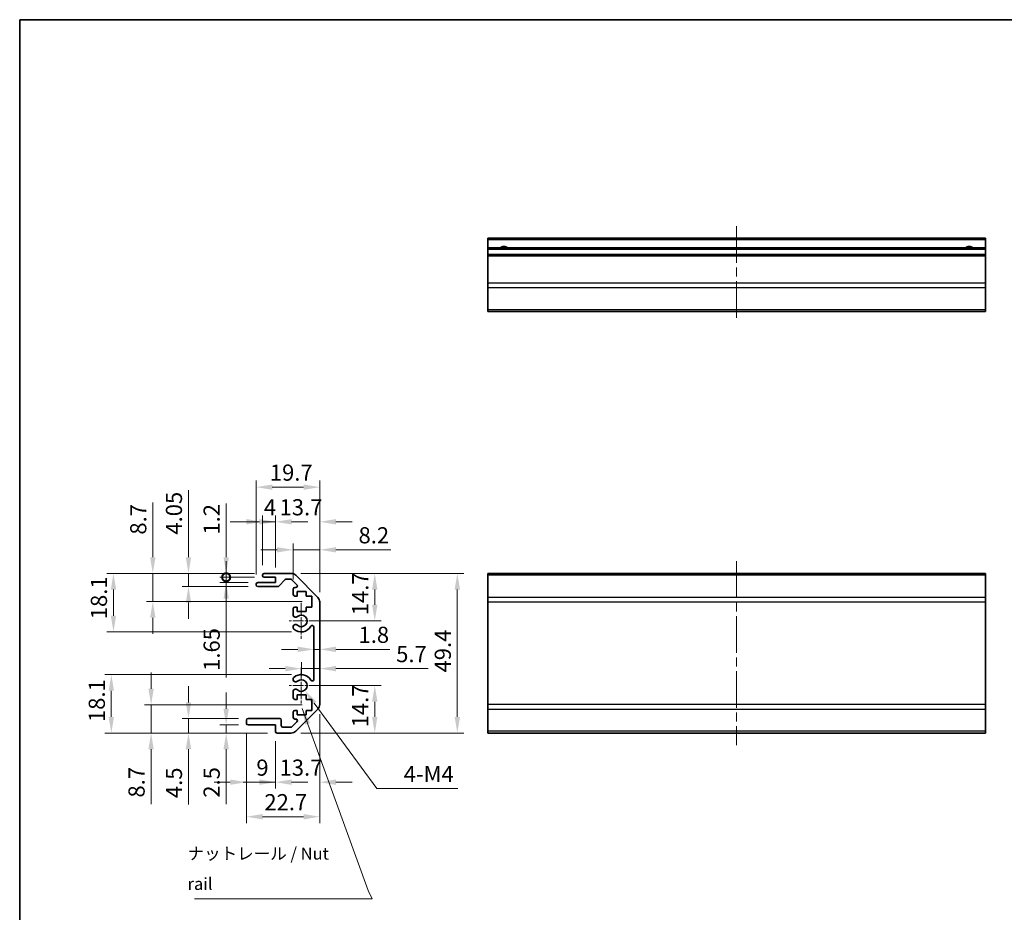
# Model space of a CAD drawing. Units: millimetres. Extents: x 29 to 4978, y 16 to 719.
# Drawn here: x 1808 to 2113, y 161 to 438 of the extents above; entities that cross this region are included whole.
import ezdxf

# ---------------------------------------------------------------- set-up
doc = ezdxf.new("R2010")
doc.units = ezdxf.units.MM
doc.header["$LTSCALE"] = 2
doc.linetypes.add('CHAIN', pattern=[0.3543, 0.2362, -0.0295, 0.0591, -0.0295])
doc.layers.get('Defpoints').update_dxf_attribs({"lineweight": 25})
for name, color, linetype, lineweight in [('Border (ISO)', 7, 'Continuous', 35), ('Dimension (ISO)', 7, 'Continuous', 18), ('Dimension (ISO) @ 1', 7, 'Continuous', 18), ('Symbol (ISO)', 7, 'Continuous', 18), ('Visible (ISO)', 7, 'Continuous', 35), ('Visible Narrow (ISO)', 7, 'Continuous', 25)]:
    doc.layers.add(name, color=color, linetype=linetype, lineweight=lineweight)
doc.layers.add('Center Mark (ISO)', color=7, linetype='Continuous', lineweight=18, true_color=0x80ffff)
doc.layers.add('Centerline (ISO)', color=7, linetype='Continuous', lineweight=18, true_color=0x80ffff)
doc.styles.add('Note Text (TK)', font='txt')
doc.dimstyles.new('Default - Method 1b (TK)', dxfattribs={"dimscale": 2, "dimtxt": 2.5, "dimasz": 2.5, "dimexe": 1, "dimexo": 1.5, "dimgap": 1, "dimtad": 1, "dimtoh": 1, "dimrnd": 1e-08, "dimdsep": 46, "dimtxsty": 'Note Text (TK)', "dimcen": 0.09, "dimdle": 5, "dimclrd": 100, "dimclre": 100, "dimclrt": 7, "dimadec": 1, "dimazin": 1, "dimtfac": 1, "dimtmove": 0, "dimatfit": 3, "dimfxl": 0, "dimtolj": 1, "dimlwd": -1, "dimlwe": -1, "dimarcsym": 0})
doc.dimstyles.new('Default - Method 1b (TK)$7', dxfattribs={"dimscale": 2, "dimtxt": 2.5, "dimasz": 2.5, "dimexe": 1, "dimexo": 1.5, "dimgap": 1, "dimtad": 1, "dimtoh": 1, "dimrnd": 1e-08, "dimdsep": 46, "dimtxsty": 'Note Text (TK)', "dimcen": 0.09, "dimdle": 5, "dimclrd": 256, "dimclre": 100, "dimclrt": 7, "dimadec": 1, "dimazin": 1, "dimtfac": 1, "dimtmove": 0, "dimatfit": 3, "dimfxl": 0, "dimtolj": 1, "dimlwd": -1, "dimlwe": -1, "dimarcsym": 0})

# ---------------------------------------------------------------- blocks, each defined once
blk = doc.blocks.new('図面枠 tk図枠')
at = {"layer": 'Border (ISO)'}
for q in [(405.5, 289), (14.5, 8)]:
    blk.add_line((14.5, 289), q, dxfattribs=at)
blk = doc.blocks.new('*D55')
at = {"layer": 'Defpoints', "color": 0, "transparency": 16777216}
for p in [(1901.37, 236.69), (1901.37, 236.69), (1895.67, 231.46)]:
    blk.add_point(p, dxfattribs=at)
at = {"layer": 'Dimension (ISO)', "color": 100, "transparency": 16777216}
for p, q in [((1895.67, 234.46), (1895.67, 238.69)), ((1890.67, 236.69), (1885.67, 236.69)), ((1895.67, 236.69), (1901.37, 236.69)), ((1906.37, 236.69), (1934.95, 236.69))]:
    blk.add_line(p, q, dxfattribs=at)
for points in [[(1890.67, 237.52), (1890.67, 235.86), (1895.67, 236.69)], [(1906.37, 237.52), (1906.37, 235.86), (1901.37, 236.69)]]:
    blk.add_solid(points, dxfattribs=at)
at = {"layer": 'Dimension (ISO)', "color": 7, "transparency": 16777216, "insert": (1925.02, 241.19), "char_height": 5, "attachment_point": 4, "style": 'Note Text (TK)'}
blk.add_mtext('\\A1;5.7', dxfattribs=at)
blk = doc.blocks.new('*D54')
at = {"layer": 'Defpoints', "color": 0, "transparency": 16777216}
for p in [(1899.57, 243.47), (1901.37, 243.47), (1901.37, 242.66)]:
    blk.add_point(p, dxfattribs=at)
at = {"layer": 'Dimension (ISO)', "color": 100, "transparency": 16777216}
for p, q in [((1894.57, 242.66), (1889.57, 242.66)), ((1899.57, 242.66), (1901.37, 242.66)), ((1906.37, 242.66), (1923.01, 242.66))]:
    blk.add_line(p, q, dxfattribs=at)
for points in [[(1894.57, 243.5), (1894.57, 241.83), (1899.57, 242.66)], [(1906.37, 243.5), (1906.37, 241.83), (1901.37, 242.66)]]:
    blk.add_solid(points, dxfattribs=at)
at = {"layer": 'Dimension (ISO)', "color": 7, "transparency": 16777216, "insert": (1913.37, 247.16), "char_height": 5, "attachment_point": 4, "style": 'Note Text (TK)'}
blk.add_mtext('\\A1;1.8', dxfattribs=at)
blk = doc.blocks.new('*D53')
at = {"layer": 'Defpoints', "color": 0, "transparency": 16777216}
for p in [(1895.67, 231.46), (1892.54, 216.76), (1918.39, 216.76)]:
    blk.add_point(p, dxfattribs=at)
at = {"layer": 'Dimension (ISO)', "color": 100, "transparency": 16777216}
for p, q in [((1898.67, 231.46), (1920.39, 231.46)), ((1918.39, 226.46), (1918.39, 221.76)), ((1895.54, 216.76), (1920.39, 216.76))]:
    blk.add_line(p, q, dxfattribs=at)
for points in [[(1917.56, 226.46), (1919.22, 226.46), (1918.39, 231.46)], [(1917.56, 221.76), (1919.22, 221.76), (1918.39, 216.76)]]:
    blk.add_solid(points, dxfattribs=at)
at = {"layer": 'Dimension (ISO)', "color": 7, "transparency": 16777216, "insert": (1913.89, 218.53), "char_height": 5, "attachment_point": 4, "rotation": 90, "style": 'Note Text (TK)'}
blk.add_mtext('\\A1;14.7', dxfattribs=at)
blk = doc.blocks.new('*D52')
at = {"layer": 'Defpoints', "color": 0, "transparency": 16777216}
for p in [(1892.54, 266.16), (1918.39, 266.16), (1895.67, 251.46)]:
    blk.add_point(p, dxfattribs=at)
at = {"layer": 'Dimension (ISO)', "color": 100, "transparency": 16777216}
for p, q in [((1895.54, 266.16), (1920.39, 266.16)), ((1918.39, 256.46), (1918.39, 261.16)), ((1898.67, 251.46), (1920.39, 251.46))]:
    blk.add_line(p, q, dxfattribs=at)
for points in [[(1917.56, 261.16), (1919.22, 261.16), (1918.39, 266.16)], [(1917.56, 256.46), (1919.22, 256.46), (1918.39, 251.46)]]:
    blk.add_solid(points, dxfattribs=at)
at = {"layer": 'Dimension (ISO)', "color": 7, "transparency": 16777216, "insert": (1913.89, 253.23), "char_height": 5, "attachment_point": 4, "rotation": 90, "style": 'Note Text (TK)'}
blk.add_mtext('\\A1;14.7', dxfattribs=at)
blk = doc.blocks.new('*D51')
at = {"layer": 'Defpoints', "color": 0, "transparency": 16777216}
for p in [(1892.54, 266.16), (1892.54, 216.76), (1943.95, 216.76)]:
    blk.add_point(p, dxfattribs=at)
at = {"layer": 'Dimension (ISO)', "color": 100, "transparency": 16777216}
for p, q in [((1895.54, 266.16), (1945.95, 266.16)), ((1943.95, 261.16), (1943.95, 221.76)), ((1895.54, 216.76), (1945.95, 216.76))]:
    blk.add_line(p, q, dxfattribs=at)
for points in [[(1943.11, 261.16), (1944.78, 261.16), (1943.95, 266.16)], [(1943.11, 221.76), (1944.78, 221.76), (1943.95, 216.76)]]:
    blk.add_solid(points, dxfattribs=at)
at = {"layer": 'Dimension (ISO)', "color": 7, "transparency": 16777216, "insert": (1939.45, 235.51), "char_height": 5, "attachment_point": 4, "rotation": 90, "style": 'Note Text (TK)'}
blk.add_mtext('\\A1;49.4', dxfattribs=at)
blk = doc.blocks.new('*D50')
at = {"layer": 'Defpoints', "color": 0, "transparency": 16777216}
for p in [(1901.37, 225.59), (1887.67, 217.26), (1901.37, 201.56)]:
    blk.add_point(p, dxfattribs=at)
at = {"layer": 'Dimension (ISO)', "color": 100, "transparency": 16777216}
for p, q in [((1901.37, 222.59), (1901.37, 199.56)), ((1887.67, 214.26), (1887.67, 199.56)), ((1882.67, 201.56), (1877.67, 201.56)), ((1906.37, 201.56), (1911.37, 201.56))]:
    blk.add_line(p, q, dxfattribs=at)
for points in [[(1882.67, 202.4), (1882.67, 200.73), (1887.67, 201.56)], [(1906.37, 202.4), (1906.37, 200.73), (1901.37, 201.56)]]:
    blk.add_solid(points, dxfattribs=at)
at = {"layer": 'Dimension (ISO)', "color": 7, "transparency": 16777216, "insert": (1888.93, 206.06), "char_height": 5, "attachment_point": 4, "style": 'Note Text (TK)'}
blk.add_mtext('\\A1;13.7', dxfattribs=at)
blk = doc.blocks.new('*D49')
at = {"layer": 'Defpoints', "color": 0, "transparency": 16777216}
for p in [(1878.67, 219.76), (1887.67, 217.26), (1887.67, 201.56)]:
    blk.add_point(p, dxfattribs=at)
at = {"layer": 'Dimension (ISO)', "color": 100, "transparency": 16777216}
for p, q in [((1878.67, 216.76), (1878.67, 199.56)), ((1887.67, 214.26), (1887.67, 199.56)), ((1873.67, 201.56), (1868.67, 201.56)), ((1878.67, 201.56), (1887.67, 201.56)), ((1892.67, 201.56), (1897.67, 201.56))]:
    blk.add_line(p, q, dxfattribs=at)
for points in [[(1873.67, 202.4), (1873.67, 200.73), (1878.67, 201.56)], [(1892.67, 202.4), (1892.67, 200.73), (1887.67, 201.56)]]:
    blk.add_solid(points, dxfattribs=at)
at = {"layer": 'Dimension (ISO)', "color": 7, "transparency": 16777216, "insert": (1881.75, 206.06), "char_height": 5, "attachment_point": 4, "style": 'Note Text (TK)'}
blk.add_mtext('\\A1;9', dxfattribs=at)
blk = doc.blocks.new('*D48')
at = {"layer": 'Defpoints', "color": 0, "transparency": 16777216}
for p in [(1901.37, 225.59), (1878.67, 219.76), (1901.37, 190.87)]:
    blk.add_point(p, dxfattribs=at)
at = {"layer": 'Dimension (ISO)', "color": 100, "transparency": 16777216}
for p, q in [((1901.37, 222.59), (1901.37, 188.87)), ((1878.67, 216.76), (1878.67, 188.87)), ((1883.67, 190.87), (1896.37, 190.87))]:
    blk.add_line(p, q, dxfattribs=at)
for points in [[(1883.67, 191.7), (1883.67, 190.03), (1878.67, 190.87)], [(1896.37, 191.7), (1896.37, 190.03), (1901.37, 190.87)]]:
    blk.add_solid(points, dxfattribs=at)
at = {"layer": 'Dimension (ISO)', "color": 7, "transparency": 16777216, "insert": (1884.23, 195.37), "char_height": 5, "attachment_point": 4, "style": 'Note Text (TK)'}
blk.add_mtext('\\A1;22.7', dxfattribs=at)
blk = doc.blocks.new('*D47')
at = {"layer": 'Defpoints', "color": 0, "transparency": 16777216}
for p in [(1872.41, 219.26), (1879.17, 219.26), (1888.17, 216.76)]:
    blk.add_point(p, dxfattribs=at)
at = {"layer": 'Dimension (ISO)', "color": 100, "transparency": 16777216}
for p, q in [((1872.41, 224.26), (1872.41, 229.26)), ((1876.17, 219.26), (1870.41, 219.26)), ((1885.17, 216.76), (1870.41, 216.76)), ((1872.41, 219.26), (1872.41, 216.76)), ((1872.41, 211.76), (1872.41, 194.75))]:
    blk.add_line(p, q, dxfattribs=at)
for points in [[(1871.57, 224.26), (1873.24, 224.26), (1872.41, 219.26)], [(1871.57, 211.76), (1873.24, 211.76), (1872.41, 216.76)]]:
    blk.add_solid(points, dxfattribs=at)
at = {"layer": 'Dimension (ISO)', "color": 7, "transparency": 16777216, "insert": (1867.91, 196.75), "char_height": 5, "attachment_point": 4, "rotation": 90, "style": 'Note Text (TK)'}
blk.add_mtext('\\A1;2.5', dxfattribs=at)
blk = doc.blocks.new('*D46')
at = {"layer": 'Defpoints', "color": 0, "transparency": 16777216}
for p in [(1860.74, 221.26), (1879.17, 221.26), (1888.17, 216.76)]:
    blk.add_point(p, dxfattribs=at)
at = {"layer": 'Dimension (ISO)', "color": 100, "transparency": 16777216}
for p, q in [((1860.74, 226.26), (1860.74, 231.26)), ((1876.17, 221.26), (1858.74, 221.26)), ((1860.74, 221.26), (1860.74, 216.76)), ((1885.17, 216.76), (1858.74, 216.76)), ((1860.74, 211.76), (1860.74, 194.63))]:
    blk.add_line(p, q, dxfattribs=at)
for points in [[(1859.9, 226.26), (1861.57, 226.26), (1860.74, 221.26)], [(1859.9, 211.76), (1861.57, 211.76), (1860.74, 216.76)]]:
    blk.add_solid(points, dxfattribs=at)
at = {"layer": 'Dimension (ISO)', "color": 7, "transparency": 16777216, "insert": (1856.24, 196.63), "char_height": 5, "attachment_point": 4, "rotation": 90, "style": 'Note Text (TK)'}
blk.add_mtext('\\A1;4.5', dxfattribs=at)
blk = doc.blocks.new('*D45')
at = {"layer": 'Defpoints', "color": 0, "transparency": 16777216}
for p in [(1849.17, 225.46), (1898.92, 225.46), (1888.17, 216.76)]:
    blk.add_point(p, dxfattribs=at)
at = {"layer": 'Dimension (ISO)', "color": 100, "transparency": 16777216}
for p, q in [((1849.17, 230.46), (1849.17, 235.46)), ((1895.92, 225.46), (1847.17, 225.46)), ((1849.17, 225.46), (1849.17, 216.76)), ((1885.17, 216.76), (1847.17, 216.76)), ((1849.17, 211.76), (1849.17, 194.8))]:
    blk.add_line(p, q, dxfattribs=at)
for points in [[(1848.33, 230.46), (1850, 230.46), (1849.17, 225.46)], [(1848.33, 211.76), (1850, 211.76), (1849.17, 216.76)]]:
    blk.add_solid(points, dxfattribs=at)
at = {"layer": 'Dimension (ISO)', "color": 7, "transparency": 16777216, "insert": (1844.67, 196.8), "char_height": 5, "attachment_point": 4, "rotation": 90, "style": 'Note Text (TK)'}
blk.add_mtext('\\A1;8.7', dxfattribs=at)
blk = doc.blocks.new('*D44')
at = {"layer": 'Defpoints', "color": 0, "transparency": 16777216}
for p in [(1836.86, 234.86), (1895.67, 234.86), (1888.17, 216.76)]:
    blk.add_point(p, dxfattribs=at)
at = {"layer": 'Dimension (ISO)', "color": 100, "transparency": 16777216}
for p, q in [((1892.67, 234.86), (1834.86, 234.86)), ((1836.86, 221.76), (1836.86, 229.86)), ((1885.17, 216.76), (1834.86, 216.76))]:
    blk.add_line(p, q, dxfattribs=at)
for points in [[(1836.03, 229.86), (1837.69, 229.86), (1836.86, 234.86)], [(1836.03, 221.76), (1837.69, 221.76), (1836.86, 216.76)]]:
    blk.add_solid(points, dxfattribs=at)
at = {"layer": 'Dimension (ISO)', "color": 7, "transparency": 16777216, "insert": (1832.36, 220.16), "char_height": 5, "attachment_point": 4, "rotation": 90, "style": 'Note Text (TK)'}
blk.add_mtext('\\A1;18.1', dxfattribs=at)
blk = doc.blocks.new('*D43')
at = {"layer": 'Defpoints', "color": 0, "transparency": 16777216}
for p in [(1901.37, 273.46), (1893.17, 261.31), (1901.37, 257.33)]:
    blk.add_point(p, dxfattribs=at)
at = {"layer": 'Dimension (ISO)', "color": 100, "transparency": 16777216}
for p, q in [((1893.17, 264.31), (1893.17, 275.46)), ((1901.37, 260.33), (1901.37, 275.46)), ((1888.17, 273.46), (1883.17, 273.46)), ((1893.17, 273.46), (1901.37, 273.46)), ((1906.37, 273.46), (1923.41, 273.46))]:
    blk.add_line(p, q, dxfattribs=at)
for points in [[(1888.17, 274.3), (1888.17, 272.63), (1893.17, 273.46)], [(1906.37, 274.3), (1906.37, 272.63), (1901.37, 273.46)]]:
    blk.add_solid(points, dxfattribs=at)
at = {"layer": 'Dimension (ISO)', "color": 7, "transparency": 16777216, "insert": (1913.37, 277.96), "char_height": 5, "attachment_point": 4, "style": 'Note Text (TK)'}
blk.add_mtext('\\A1;8.2', dxfattribs=at)
blk = doc.blocks.new('*D42')
at = {"layer": 'Defpoints', "color": 0, "transparency": 16777216}
for p in [(1901.37, 282.13), (1887.67, 264.96), (1901.37, 257.33)]:
    blk.add_point(p, dxfattribs=at)
at = {"layer": 'Dimension (ISO)', "color": 100, "transparency": 16777216}
for p, q in [((1887.67, 267.96), (1887.67, 284.13)), ((1901.37, 260.33), (1901.37, 284.13)), ((1882.67, 282.13), (1877.67, 282.13)), ((1906.37, 282.13), (1911.37, 282.13))]:
    blk.add_line(p, q, dxfattribs=at)
for points in [[(1882.67, 282.97), (1882.67, 281.3), (1887.67, 282.13)], [(1906.37, 282.97), (1906.37, 281.3), (1901.37, 282.13)]]:
    blk.add_solid(points, dxfattribs=at)
at = {"layer": 'Dimension (ISO)', "color": 7, "transparency": 16777216, "insert": (1888.93, 286.63), "char_height": 5, "attachment_point": 4, "style": 'Note Text (TK)'}
blk.add_mtext('\\A1;13.7', dxfattribs=at)
blk = doc.blocks.new('*D41')
at = {"layer": 'Defpoints', "color": 0, "transparency": 16777216}
for p in [(1887.67, 282.13), (1883.67, 265.66), (1887.67, 264.96)]:
    blk.add_point(p, dxfattribs=at)
at = {"layer": 'Dimension (ISO)', "color": 100, "transparency": 16777216}
for p, q in [((1883.67, 268.66), (1883.67, 284.13)), ((1887.67, 267.96), (1887.67, 284.13)), ((1878.67, 282.13), (1873.67, 282.13)), ((1883.67, 282.13), (1887.67, 282.13)), ((1892.67, 282.13), (1897.67, 282.13))]:
    blk.add_line(p, q, dxfattribs=at)
for points in [[(1878.67, 282.97), (1878.67, 281.3), (1883.67, 282.13)], [(1892.67, 282.97), (1892.67, 281.3), (1887.67, 282.13)]]:
    blk.add_solid(points, dxfattribs=at)
at = {"layer": 'Dimension (ISO)', "color": 7, "transparency": 16777216, "insert": (1884.09, 286.63), "char_height": 5, "attachment_point": 4, "style": 'Note Text (TK)'}
blk.add_mtext('\\A1;4', dxfattribs=at)
blk = doc.blocks.new('*D40')
at = {"layer": 'Defpoints', "color": 0, "transparency": 16777216}
for p in [(1901.37, 292.86), (1881.67, 262.81), (1901.37, 257.33)]:
    blk.add_point(p, dxfattribs=at)
at = {"layer": 'Dimension (ISO)', "color": 100, "transparency": 16777216}
for p, q in [((1881.67, 265.81), (1881.67, 294.86)), ((1886.67, 292.86), (1896.37, 292.86)), ((1901.37, 260.33), (1901.37, 294.86))]:
    blk.add_line(p, q, dxfattribs=at)
for points in [[(1886.67, 293.69), (1886.67, 292.02), (1881.67, 292.86)], [(1896.37, 293.69), (1896.37, 292.02), (1901.37, 292.86)]]:
    blk.add_solid(points, dxfattribs=at)
at = {"layer": 'Dimension (ISO)', "color": 7, "transparency": 16777216, "insert": (1885.93, 297.36), "char_height": 5, "attachment_point": 4, "style": 'Note Text (TK)'}
blk.add_mtext('\\A1;19.7', dxfattribs=at)
blk = doc.blocks.new('_DotSmall')
at = {"color": 0, "linetype": 'ByBlock', "const_width": 0.5}
blk.add_lwpolyline([(-0.0625, 0, 1), (0.0625, 0, 1)], format="xyb", close=True, dxfattribs=at)
blk = doc.blocks.new('*D39')
at = {"layer": 'Defpoints', "color": 0, "transparency": 16777216}
for p in [(1884.17, 266.16), (1872.41, 264.96), (1884.17, 264.96)]:
    blk.add_point(p, dxfattribs=at)
at = {"layer": 'Dimension (ISO)', "color": 100, "transparency": 16777216}
for p, q in [((1872.41, 271.16), (1872.41, 287.77)), ((1881.17, 266.16), (1870.41, 266.16)), ((1872.41, 264.96), (1872.41, 266.16)), ((1881.17, 264.96), (1870.41, 264.96)), ((1872.41, 264.96), (1872.41, 254.96))]:
    blk.add_line(p, q, dxfattribs=at)
blk.add_solid([(1871.57, 271.16), (1873.24, 271.16), (1872.41, 266.16)], dxfattribs=at)
at = {"layer": 'Dimension (ISO)', "color": 100, "transparency": 16777216, "xscale": 5, "yscale": 5, "zscale": 5, "rotation": 90}
blk.add_blockref('_DotSmall', (1872.41, 264.96), dxfattribs=at)
at = {"layer": 'Dimension (ISO)', "color": 7, "transparency": 16777216, "insert": (1867.91, 278.16), "char_height": 5, "attachment_point": 4, "rotation": 90, "style": 'Note Text (TK)'}
blk.add_mtext('\\A1;1.2', dxfattribs=at)
blk = doc.blocks.new('*D38')
at = {"layer": 'Defpoints', "color": 0, "transparency": 16777216}
for p in [(1872.41, 263.31), (1882.17, 263.31), (1884.17, 264.96)]:
    blk.add_point(p, dxfattribs=at)
at = {"layer": 'Dimension (ISO)', "color": 100, "transparency": 16777216}
for p, q in [((1872.41, 264.96), (1872.41, 269.96)), ((1881.17, 264.96), (1870.41, 264.96)), ((1879.17, 263.31), (1870.41, 263.31)), ((1872.41, 264.96), (1872.41, 263.31)), ((1872.41, 258.31), (1872.41, 234))]:
    blk.add_line(p, q, dxfattribs=at)
blk.add_solid([(1871.57, 258.31), (1873.24, 258.31), (1872.41, 263.31)], dxfattribs=at)
at = {"layer": 'Dimension (ISO)', "color": 100, "transparency": 16777216, "xscale": 5, "yscale": 5, "zscale": 5, "rotation": 270}
blk.add_blockref('_DotSmall', (1872.41, 264.96), dxfattribs=at)
at = {"layer": 'Dimension (ISO)', "color": 7, "transparency": 16777216, "insert": (1867.91, 236), "char_height": 5, "attachment_point": 4, "rotation": 90, "style": 'Note Text (TK)'}
blk.add_mtext('\\A1;1.65', dxfattribs=at)
blk = doc.blocks.new('*D37')
at = {"layer": 'Defpoints', "color": 0, "transparency": 16777216}
for p in [(1860.74, 266.16), (1884.17, 266.16), (1882.17, 262.11)]:
    blk.add_point(p, dxfattribs=at)
at = {"layer": 'Dimension (ISO)', "color": 100, "transparency": 16777216}
for p, q in [((1860.74, 271.16), (1860.74, 291.92)), ((1881.17, 266.16), (1858.74, 266.16)), ((1860.74, 262.11), (1860.74, 266.16)), ((1879.17, 262.11), (1858.74, 262.11)), ((1860.74, 257.11), (1860.74, 252.11))]:
    blk.add_line(p, q, dxfattribs=at)
for points in [[(1859.9, 271.16), (1861.57, 271.16), (1860.74, 266.16)], [(1859.9, 257.11), (1861.57, 257.11), (1860.74, 262.11)]]:
    blk.add_solid(points, dxfattribs=at)
at = {"layer": 'Dimension (ISO)', "color": 7, "transparency": 16777216, "insert": (1856.24, 278.16), "char_height": 5, "attachment_point": 4, "rotation": 90, "style": 'Note Text (TK)'}
blk.add_mtext('\\A1;4.05', dxfattribs=at)
blk = doc.blocks.new('*D36')
at = {"layer": 'Defpoints', "color": 0, "transparency": 16777216}
for p in [(1884.17, 266.16), (1849.7, 257.46), (1898.92, 257.46)]:
    blk.add_point(p, dxfattribs=at)
at = {"layer": 'Dimension (ISO)', "color": 100, "transparency": 16777216}
for p, q in [((1849.7, 271.16), (1849.7, 288.11)), ((1881.17, 266.16), (1847.7, 266.16)), ((1849.7, 257.46), (1849.7, 266.16)), ((1895.92, 257.46), (1847.7, 257.46)), ((1849.7, 252.46), (1849.7, 247.46))]:
    blk.add_line(p, q, dxfattribs=at)
for points in [[(1848.87, 271.16), (1850.54, 271.16), (1849.7, 266.16)], [(1848.87, 252.46), (1850.54, 252.46), (1849.7, 257.46)]]:
    blk.add_solid(points, dxfattribs=at)
at = {"layer": 'Dimension (ISO)', "color": 7, "transparency": 16777216, "insert": (1845.2, 278.16), "char_height": 5, "attachment_point": 4, "rotation": 90, "style": 'Note Text (TK)'}
blk.add_mtext('\\A1;8.7', dxfattribs=at)
blk = doc.blocks.new('*D35')
at = {"layer": 'Defpoints', "color": 0, "transparency": 16777216}
for p in [(1884.17, 266.16), (1837.52, 248.06), (1895.67, 248.06)]:
    blk.add_point(p, dxfattribs=at)
at = {"layer": 'Dimension (ISO)', "color": 100, "transparency": 16777216}
for p, q in [((1881.17, 266.16), (1835.52, 266.16)), ((1837.52, 261.16), (1837.52, 253.06)), ((1892.67, 248.06), (1835.52, 248.06))]:
    blk.add_line(p, q, dxfattribs=at)
for points in [[(1836.69, 261.16), (1838.35, 261.16), (1837.52, 266.16)], [(1836.69, 253.06), (1838.35, 253.06), (1837.52, 248.06)]]:
    blk.add_solid(points, dxfattribs=at)
at = {"layer": 'Dimension (ISO)', "color": 7, "transparency": 16777216, "insert": (1833.02, 251.98), "char_height": 5, "attachment_point": 4, "rotation": 90, "style": 'Note Text (TK)'}
blk.add_mtext('\\A1;18.1', dxfattribs=at)
blk = doc.blocks.new('*D68')
at = {"layer": 'Defpoints', "color": 0, "transparency": 16777216}
for p in [(1895.67, 231.46), (1896.73, 230.01)]:
    blk.add_point(p, dxfattribs=at)
at = {"layer": 'Dimension (ISO)', "color": 100, "transparency": 16777216}
for p, q in [((1919.08, 199.6), (1899.69, 225.98)), ((1944.12, 199.6), (1919.08, 199.6))]:
    blk.add_line(p, q, dxfattribs=at)
blk.add_solid([(1900.36, 226.47), (1899.02, 225.49), (1896.73, 230.01)], dxfattribs=at)
at = {"layer": 'Dimension (ISO)', "color": 7, "transparency": 16777216, "insert": (1925.83, 204.1), "char_height": 5, "attachment_point": 4, "style": 'Note Text (TK)'}
blk.add_mtext('\\A1; 4-M4', dxfattribs=at)

msp = doc.modelspace()

# ---------------------------------------------------------------- linework, layer by layer
at = {"layer": 'Center Mark (ISO)', "linetype": 'CHAIN', "ltscale": 8.222835}
for p, q in [((1895.6656, 257.0089), (1895.6656, 245.9089)), ((1895.6656, 237.0089), (1895.6656, 225.9089))]:
    msp.add_line(p, q, dxfattribs=at)
at = {"layer": 'Center Mark (ISO)', "linetype": 'CHAIN', "ltscale": 6.889386}
for p, q in [((1901.2156, 251.4589), (1891.9156, 251.4589)), ((1901.2156, 231.4589), (1891.9156, 231.4589))]:
    msp.add_line(p, q, dxfattribs=at)
at = {"layer": 'Centerline (ISO)', "linetype": 'CHAIN', "ltscale": 23.990969}
for p, q in [((2030.3744, 373.6133), (2030.3744, 343.9991)), ((2030.3744, 269.9089), (2030.3744, 213.0089))]:
    msp.add_line(p, q, dxfattribs=at)
at = {"layer": 'Visible (ISO)'}
for p, q in [((1953.3744, 369.3633), (1953.3744, 369.8633)), ((2107.3744, 369.8633), (1953.3744, 369.8633)), ((1953.3744, 369.3633), (1953.3744, 366.8633)), ((2107.3744, 369.8633), (2107.3744, 369.3633)), ((2107.3744, 366.8633), (2107.3744, 369.3633)), ((1953.3744, 366.3633), (1953.3744, 366.8633)), ((2107.3744, 366.8633), (1953.3744, 366.8633)), ((1953.3744, 366.3633), (1953.3744, 364.8633)), ((2107.3744, 366.8633), (2107.3744, 366.3633)), ((2107.3744, 364.8633), (2107.3744, 366.3633)), ((1953.3744, 364.3633), (1953.3744, 364.8633)), ((2107.3744, 364.8633), (1953.3744, 364.8633)), ((1953.3744, 364.3633), (1953.3744, 355.9917)), ((2107.3744, 364.8633), (2107.3744, 364.3633)), ((2107.3744, 355.9917), (2107.3744, 364.3633)), ((1953.3744, 354.5775), (1953.3744, 355.9917)), ((1953.3744, 354.5775), (1953.3744, 347.7491)), ((2107.3744, 355.9917), (2107.3744, 354.5775)), ((2107.3744, 347.7491), (2107.3744, 354.5775)), ((1953.3744, 347.1633), (1953.3744, 347.7491)), ((2107.3744, 347.7491), (2107.3744, 347.1633)), ((1953.3744, 347.1633), (2107.3744, 347.1633)), ((1883.6656, 265.4589), (1883.6656, 265.6589)), ((1884.1656, 266.1589), (1892.5372, 266.1589)), ((1893.9514, 265.5731), (1900.7798, 258.7447)), ((1953.3744, 265.5731), (1953.3744, 266.1589)), ((2107.3744, 266.1589), (1953.3744, 266.1589)), ((1953.3744, 265.5731), (1953.3744, 258.7447)), ((2107.3744, 266.1589), (2107.3744, 265.5731)), ((2107.3744, 258.7447), (2107.3744, 265.5731)), ((1881.6656, 262.6089), (1881.6656, 262.8089)), ((1882.1656, 263.3089), (1887.6656, 263.3089)), ((1888.4411, 262.1089), (1882.1656, 262.1089)), ((1887.6656, 264.9589), (1884.1656, 264.9589)), ((1887.6656, 263.3089), (1887.6656, 264.9589)), ((1890.5165, 264.1911), (1888.8148, 262.2767)), ((1892.4129, 264.3589), (1890.8902, 264.3589)), ((1894.3165, 262.6624), (1892.7665, 264.2124)), ((1893.1656, 259.6589), (1893.1656, 261.3089)), ((1893.6656, 261.8089), (1893.9629, 261.8089)), ((1894.4156, 259.1589), (1893.6656, 259.1589)), ((1894.4156, 260.5589), (1894.4156, 259.1589)), ((1897.2156, 260.5589), (1894.4156, 260.5589)), ((1897.2156, 259.1589), (1897.2156, 260.5589)), ((1898.9156, 259.1589), (1897.2156, 259.1589)), ((1898.9156, 255.7589), (1898.9156, 259.1589)), ((1901.3656, 257.3305), (1901.3656, 225.5873)), ((1953.3744, 257.3305), (1953.3744, 258.7447)), ((1953.3744, 257.3305), (1953.3744, 225.5873)), ((2107.3744, 258.7447), (2107.3744, 257.3305)), ((2107.3744, 225.5873), (2107.3744, 257.3305)), ((1893.1656, 253.1316), (1893.1656, 255.2589)), ((1893.6656, 255.7589), (1894.4156, 255.7589)), ((1894.4156, 255.7589), (1894.4156, 254.3589)), ((1894.4156, 254.3589), (1897.2156, 254.3589)), ((1897.2156, 255.7589), (1898.9156, 255.7589)), ((1897.2156, 254.3589), (1897.2156, 255.7589)), ((1893.1655, 249.272), (1893.1656, 249.7862)), ((1899.5656, 233.3686), (1899.5656, 249.5491)), ((1893.1656, 233.1316), (1893.1655, 233.6457)), ((1893.1656, 227.6589), (1893.1656, 229.7862)), ((1894.4156, 228.5589), (1894.4156, 227.1589)), ((1897.2156, 228.5589), (1894.4156, 228.5589)), ((1897.2156, 227.1589), (1897.2156, 228.5589)), ((1894.4156, 227.1589), (1893.6656, 227.1589)), ((1898.9156, 227.1589), (1897.2156, 227.1589)), ((1898.9156, 223.7589), (1898.9156, 227.1589)), ((1953.3744, 224.1731), (1953.3744, 225.5873)), ((2107.3744, 225.5873), (2107.3744, 224.1731)), ((1893.1656, 221.6089), (1893.1656, 223.2589)), ((1893.6656, 223.7589), (1894.4156, 223.7589)), ((1900.7798, 224.1731), (1893.9514, 217.3447)), ((1894.4156, 223.7589), (1894.4156, 222.3589)), ((1897.2156, 223.7589), (1898.9156, 223.7589)), ((1897.2156, 222.3589), (1897.2156, 223.7589)), ((1953.3744, 224.1731), (1953.3744, 217.3447)), ((2107.3744, 217.3447), (2107.3744, 224.1731)), ((1878.6656, 219.7589), (1878.6656, 220.7589)), ((1879.1656, 221.2589), (1888.9656, 221.2589)), ((1889.4656, 220.7589), (1889.4656, 219.0589)), ((1892.7665, 218.7053), (1894.3165, 220.2553)), ((1893.9629, 221.1089), (1893.6656, 221.1089)), ((1894.4156, 222.3589), (1897.2156, 222.3589)), ((1887.6656, 219.2589), (1879.1656, 219.2589)), ((1887.6656, 217.2589), (1887.6656, 219.2589)), ((1892.5372, 216.7589), (1888.1656, 216.7589)), ((1889.9656, 218.5589), (1892.4129, 218.5589)), ((1953.3744, 216.7589), (1953.3744, 217.3447)), ((2107.3744, 216.7589), (1953.3744, 216.7589)), ((2107.3744, 217.3447), (2107.3744, 216.7589))]:
    msp.add_line(p, q, dxfattribs=at)
for centre, radius, start, end in [((1958.3744, 365.8633), 1.5, 41.810315, 138.189685), ((2102.3744, 365.8633), 1.5, 41.810315, 138.189685), ((1884.1656, 265.6589), 0.5, 90, 180), ((1884.1656, 265.4589), 0.5, 180, 270), ((1892.5372, 264.1589), 2, 45, 90), ((1882.1656, 262.8089), 0.5, 90, 180), ((1882.1656, 262.6089), 0.5, 180, 270), ((1888.4411, 262.6089), 0.5, 270, 318.366461), ((1890.8902, 263.8589), 0.5, 90, 138.366461), ((1892.4129, 263.8589), 0.5, 45, 90), ((1893.9629, 262.3089), 0.5, 270, 45), ((1893.6656, 261.3089), 0.5, 90, 180), ((1893.6656, 259.6589), 0.5, 180, 270), ((1899.3656, 257.3305), 2, 0, 45), ((1893.6656, 255.2589), 0.5, 90, 180), ((1893.9232, 253.3886), 0.8, 198.743901, 312.079787), ((1895.6656, 251.4589), 1.8, 227.920213, 132.079787), ((1893.9232, 249.5291), 0.8, 47.920213, 161.256099), ((1899.0659, 249.5491), 0.4997, 0, 150.679471), ((1893.9232, 249.5291), 0.8001, 198.743901, 227.920213), ((1895.6656, 251.4589), 3.4001, 227.920213, 330.679471), ((1895.6656, 231.4589), 3.4001, 29.320529, 132.079787), ((1893.9232, 233.3886), 0.8001, 132.079787, 161.256099), ((1893.9232, 233.3886), 0.8, 198.743901, 312.079787), ((1895.6656, 231.4589), 1.8, 227.920213, 132.079787), ((1899.0659, 233.3686), 0.4997, 209.320529, 0), ((1893.9232, 229.5291), 0.8, 47.920213, 161.256099), ((1893.6656, 227.6589), 0.5, 180, 270), ((1899.3656, 225.5873), 2, 315, 0), ((1893.6656, 223.2589), 0.5, 90, 180), ((1879.1656, 220.7589), 0.5, 90, 180), ((1879.1656, 219.7589), 0.5, 180, 270), ((1888.9656, 220.7589), 0.5, 0, 90), ((1893.6656, 221.6089), 0.5, 180, 270), ((1893.9629, 220.6089), 0.5, 315, 90), ((1888.1656, 217.2589), 0.5, 180, 270), ((1889.9656, 219.0589), 0.5, 180, 270), ((1892.4129, 219.0589), 0.5, 270, 315), ((1892.5372, 218.7589), 2, 270, 315)]:
    msp.add_arc(centre, radius, start, end, dxfattribs=at)
at = {"layer": 'Visible Narrow (ISO)'}
for p, q in [((2107.3744, 369.3633), (1953.3744, 369.3633)), ((2107.3744, 366.3633), (1953.3744, 366.3633)), ((2107.3744, 364.3633), (1953.3744, 364.3633)), ((2107.3744, 355.9917), (1953.3744, 355.9917)), ((2107.3744, 354.5775), (1953.3744, 354.5775)), ((2107.3744, 347.7491), (1953.3744, 347.7491)), ((2107.3744, 265.5731), (1953.3744, 265.5731)), ((2107.3744, 258.7447), (1953.3744, 258.7447)), ((1953.3744, 257.3305), (2107.3744, 257.3305)), ((2107.3744, 225.5873), (1953.3744, 225.5873)), ((1953.3744, 224.1731), (2107.3744, 224.1731)), ((2107.3744, 217.3447), (1953.3744, 217.3447))]:
    msp.add_line(p, q, dxfattribs=at)

# ---------------------------------------------------------------- block references
at = {"xscale": 1.5, "yscale": 1.5, "zscale": 1.5}
msp.add_blockref('図面枠 tk図枠', (1786.75, 4), dxfattribs=at)

# ---------------------------------------------------------------- texts
at = {"layer": 'Symbol (ISO)', "color": 7, "insert": (1860.4628, 167.0477), "char_height": 3.75, "width": 52.149124, "attachment_point": 7, "line_spacing_factor": 1.5, "style": 'Note Text (TK)'}
msp.add_mtext('{ナットレール / Nut rail}', dxfattribs=at)

# ---------------------------------------------------------------- dimensions: what is measured, and where the dimension line sits
at = {"layer": 'Dimension (ISO) @ 1', "color": 100, "true_color": 0x00ff3f}
for base, p1, p2, angle, override, picture, middle in [((1901.3656, 292.8568), (1881.6656, 262.8089), (1901.3656, 257.3305), 180, {"dimscale": 1, "dimtxt": 5, "dimasz": 5, "dimexe": 2, "dimexo": 3, "dimgap": 2, "dimtoh": 0, "dimdec": 2, "dimcen": 0.18, "dimtp": 0, "dimtm": 0, "dimtdec": 2, "dimtix": 0, "dimtofl": 0, "dimtmove": 0, "dimatfit": 1}, '*D40', (1891.5156, 292.8568)), ((1860.7372, 266.1589), (1882.1656, 262.1089), (1884.1656, 266.1589), 90, {"dimscale": 1, "dimtxt": 5, "dimasz": 5, "dimexe": 2, "dimexo": 3, "dimgap": 2, "dimtoh": 0, "dimdec": 2, "dimcen": 0.18, "dimtp": 0, "dimtm": 0, "dimtdec": 2, "dimtix": 0, "dimtofl": 1, "dimtmove": 0, "dimatfit": 1}, '*D37', (1860.7372, 284.0396)), ((1887.6656, 282.1339), (1883.6656, 265.6589), (1887.6656, 264.9589), 180, {"dimscale": 1, "dimtxt": 5, "dimasz": 5, "dimexe": 2, "dimexo": 3, "dimgap": 2, "dimtoh": 0, "dimdec": 2, "dimcen": 0.18, "dimtp": 0, "dimtm": 0, "dimtdec": 2, "dimtix": 0, "dimtofl": 1, "dimtmove": 0, "dimatfit": 1}, '*D41', (1885.6656, 282.1339)), ((1901.3656, 282.1339), (1887.6656, 264.9589), (1901.3656, 257.3305), 180, {"dimscale": 1, "dimtxt": 5, "dimasz": 5, "dimexe": 2, "dimexo": 3, "dimgap": 2, "dimtoh": 0, "dimdec": 2, "dimcen": 0.18, "dimtp": 0, "dimtm": 0, "dimtdec": 2, "dimtix": 0, "dimtofl": 0, "dimtmove": 0, "dimatfit": 1}, '*D42', (1894.5156, 282.1339)), ((1849.7039, 257.4589), (1884.1656, 266.1589), (1898.9156, 257.4589), 270, {"dimscale": 1, "dimtxt": 5, "dimasz": 5, "dimexe": 2, "dimexo": 3, "dimgap": 2, "dimtoh": 0, "dimdec": 2, "dimcen": 0.18, "dimtp": 0, "dimtm": 0, "dimtdec": 2, "dimtix": 0, "dimtofl": 1, "dimtmove": 0, "dimatfit": 1}, '*D36', (1849.7039, 282.1362)), ((1872.405, 264.9589), (1884.1656, 266.1589), (1884.1656, 264.9589), 270, {"dimscale": 1, "dimtxt": 5, "dimasz": 5, "dimexe": 2, "dimexo": 3, "dimgap": 2, "dimtoh": 0, "dimdec": 2, "dimblk2": 'DotSmall', "dimsah": 1, "dimcen": 0.18, "dimdle": 0, "dimtp": 0, "dimtm": 0, "dimtdec": 2, "dimtix": 0, "dimtofl": 1, "dimtmove": 0, "dimatfit": 1}, '*D39', (1872.405, 281.9657)), ((1901.3656, 273.4648), (1893.1656, 261.3089), (1901.3656, 257.3305), 180, {"dimscale": 1, "dimtxt": 5, "dimasz": 5, "dimexe": 2, "dimexo": 3, "dimgap": 2, "dimtoh": 0, "dimdec": 2, "dimcen": 0.18, "dimtp": 0, "dimtm": 0, "dimtdec": 2, "dimtix": 0, "dimtofl": 1, "dimtmove": 0, "dimatfit": 1}, '*D43', (1917.3855, 273.4648)), ((1872.405, 263.3089), (1884.1656, 264.9589), (1882.1656, 263.3089), 270, {"dimscale": 1, "dimtxt": 5, "dimasz": 5, "dimexe": 2, "dimexo": 3, "dimgap": 2, "dimtoh": 0, "dimblk1": 'DotSmall', "dimsah": 1, "dimcen": 0.18, "dimdle": 0, "dimtix": 0, "dimtofl": 1, "dimtmove": 0, "dimatfit": 1}, '*D38', (1872.405, 241.6283)), ((1837.5211, 248.0588), (1884.1656, 266.1589), (1895.6656, 248.0588), 270, {"dimscale": 1, "dimtxt": 5, "dimasz": 5, "dimexe": 2, "dimexo": 3, "dimgap": 2, "dimtoh": 0, "dimdec": 2, "dimcen": 0.18, "dimtp": 0, "dimtm": 0, "dimtdec": 2, "dimtix": 0, "dimtofl": 0, "dimtmove": 0, "dimatfit": 1}, '*D35', (1837.5211, 257.1088)), ((1918.3897, 266.1589), (1895.6656, 251.4589), (1892.5372, 266.1589), 270, {"dimscale": 1, "dimtxt": 5, "dimasz": 5, "dimexe": 2, "dimexo": 3, "dimgap": 2, "dimtoh": 0, "dimdec": 2, "dimcen": 0.18, "dimtp": 0, "dimtm": 0, "dimtdec": 2, "dimtix": 0, "dimtofl": 0, "dimtmove": 0, "dimatfit": 1}, '*D52', (1918.3897, 258.8089)), ((1943.9453, 216.7589), (1892.5372, 266.1589), (1892.5372, 216.7589), 270, {"dimscale": 1, "dimtxt": 5, "dimasz": 5, "dimexe": 2, "dimexo": 3, "dimgap": 2, "dimtoh": 0, "dimcen": 0.18, "dimtix": 0, "dimtofl": 0, "dimtmove": 0, "dimatfit": 1}, '*D51', (1943.9453, 241.4589)), ((1901.3656, 236.6899), (1895.6656, 231.4589), (1901.3656, 236.6899), 180, {"dimscale": 1, "dimtxt": 5, "dimasz": 5, "dimexe": 2, "dimexo": 3, "dimgap": 2, "dimtoh": 0, "dimcen": 0.18, "dimse2": 1, "dimtix": 0, "dimtofl": 1, "dimtmove": 0, "dimatfit": 1}, '*D55', (1928.9843, 236.6899)), ((1836.8589, 234.859), (1888.1656, 216.7589), (1895.6656, 234.859), 90, {"dimscale": 1, "dimtxt": 5, "dimasz": 5, "dimexe": 2, "dimexo": 3, "dimgap": 2, "dimtoh": 0, "dimdec": 2, "dimcen": 0.18, "dimtp": 0, "dimtm": 0, "dimtdec": 2, "dimtix": 0, "dimtofl": 0, "dimtmove": 0, "dimatfit": 1}, '*D44', (1836.8589, 225.2871)), ((1849.1656, 225.4589), (1888.1656, 216.7589), (1898.9156, 225.4589), 90, {"dimscale": 1, "dimtxt": 5, "dimasz": 5, "dimexe": 2, "dimexo": 3, "dimgap": 2, "dimtoh": 0, "dimdec": 2, "dimcen": 0.18, "dimtp": 0, "dimtm": 0, "dimtdec": 2, "dimtix": 0, "dimtofl": 1, "dimtmove": 0, "dimatfit": 1}, '*D45', (1849.1656, 200.7816)), ((1918.3897, 216.7589), (1895.6656, 231.4589), (1892.5372, 216.7589), 90, {"dimscale": 1, "dimtxt": 5, "dimasz": 5, "dimexe": 2, "dimexo": 3, "dimgap": 2, "dimtoh": 0, "dimdec": 2, "dimcen": 0.18, "dimtp": 0, "dimtm": 0, "dimtdec": 2, "dimtix": 0, "dimtofl": 0, "dimtmove": 0, "dimatfit": 1}, '*D53', (1918.3897, 224.1089)), ((1860.7372, 221.2589), (1888.1656, 216.7589), (1879.1656, 221.2589), 90, {"dimscale": 1, "dimtxt": 5, "dimasz": 5, "dimexe": 2, "dimexo": 3, "dimgap": 2, "dimtoh": 0, "dimdec": 2, "dimcen": 0.18, "dimtp": 0, "dimtm": 0, "dimtdec": 2, "dimtix": 0, "dimtofl": 1, "dimtmove": 0, "dimatfit": 1}, '*D46', (1860.7372, 200.6964)), ((1872.405, 219.2589), (1888.1656, 216.7589), (1879.1656, 219.2589), 90, {"dimscale": 1, "dimtxt": 5, "dimasz": 5, "dimexe": 2, "dimexo": 3, "dimgap": 2, "dimtoh": 0, "dimdec": 2, "dimcen": 0.18, "dimtp": 0, "dimtm": 0, "dimtdec": 2, "dimtix": 0, "dimtofl": 1, "dimtmove": 0, "dimatfit": 1}, '*D47', (1872.405, 200.7532)), ((1901.3656, 201.563), (1887.6656, 217.2589), (1901.3656, 225.5873), 180, {"dimscale": 1, "dimtxt": 5, "dimasz": 5, "dimexe": 2, "dimexo": 3, "dimgap": 2, "dimtoh": 0, "dimdec": 2, "dimcen": 0.18, "dimtp": 0, "dimtm": 0, "dimtdec": 2, "dimtix": 0, "dimtofl": 0, "dimtmove": 0, "dimatfit": 1}, '*D50', (1894.5156, 201.563)), ((1901.3656, 190.8652), (1878.6656, 219.7589), (1901.3656, 225.5873), 180, {"dimscale": 1, "dimtxt": 5, "dimasz": 5, "dimexe": 2, "dimexo": 3, "dimgap": 2, "dimtoh": 0, "dimdec": 2, "dimcen": 0.18, "dimtp": 0, "dimtm": 0, "dimtdec": 2, "dimtix": 0, "dimtofl": 0, "dimtmove": 0, "dimatfit": 1}, '*D48', (1890.0156, 190.8652))]:
    dim = msp.add_linear_dim(base=base, p1=p1, p2=p2, angle=angle, dimstyle='Default - Method 1b (TK)', override=override, dxfattribs=at)
    dim.commit()
    dim.dimension.update_dxf_attribs({"geometry": picture, "text_midpoint": middle, "dimtype": 128})
for base, p1, p2, override, picture, middle in [((1901.3656, 242.6643), (1899.5656, 243.4748), (1901.3656, 243.4748), {"dimscale": 1, "dimtxt": 5, "dimasz": 5, "dimexe": 2, "dimexo": 3, "dimgap": 2, "dimtoh": 0, "dimdec": 2, "dimcen": 0.18, "dimse1": 1, "dimse2": 1, "dimtp": 0, "dimtm": 0, "dimtdec": 2, "dimtix": 0, "dimtofl": 1, "dimtmove": 0, "dimatfit": 1}, '*D54', (1917.1866, 242.6643)), ((1887.6656, 201.563), (1878.6656, 219.7589), (1887.6656, 217.2589), {"dimscale": 1, "dimtxt": 5, "dimasz": 5, "dimexe": 2, "dimexo": 3, "dimgap": 2, "dimtoh": 0, "dimdec": 2, "dimcen": 0.18, "dimtp": 0, "dimtm": 0, "dimtdec": 2, "dimtix": 0, "dimtofl": 1, "dimtmove": 0, "dimatfit": 1}, '*D49', (1883.1656, 201.563))]:
    dim = msp.add_linear_dim(base=base, p1=p1, p2=p2, dimstyle='Default - Method 1b (TK)', override=override, dxfattribs=at)
    dim.commit()
    dim.dimension.update_dxf_attribs({"geometry": picture, "text_midpoint": middle, "dimtype": 128})
dim = msp.add_radius_dim(center=(1895.6656, 231.4589), mpoint=(1896.7317, 230.0086), text=' 4-M4', dimstyle='Default - Method 1b (TK)', override={"dimscale": 1, "dimtxt": 5, "dimasz": 5, "dimexe": 2, "dimexo": 3, "dimgap": 2, "dimtih": 1, "dimdec": 2, "dimcen": 0, "dimtp": 0, "dimtm": 0, "dimtdec": 2, "dimtix": 0, "dimtofl": 0, "dimtmove": 0, "dimatfit": 3}, dxfattribs=at)
dim.commit()
dim.dimension.update_dxf_attribs({"geometry": '*D68', "text_midpoint": (1934.9758, 199.6039), "dimtype": 132})

# ---------------------------------------------------------------- leaders
at = {"layer": 'Symbol (ISO)', "color": 100, "true_color": 0x00ff40, "annotation_type": 0, "has_hookline": 1, "hookline_direction": 1, "text_width": 50.0284}
msp.add_leader([(1895.9471, 224.3197), (1916.3619, 168.0155), (1917.6119, 165.5087), (1912.6119, 165.5087)], dimstyle='Default - Method 1b (TK)$7', override={"dimgap": 0, "dimtad": 1}, dxfattribs=at)

doc.saveas('drawing.dxf')
